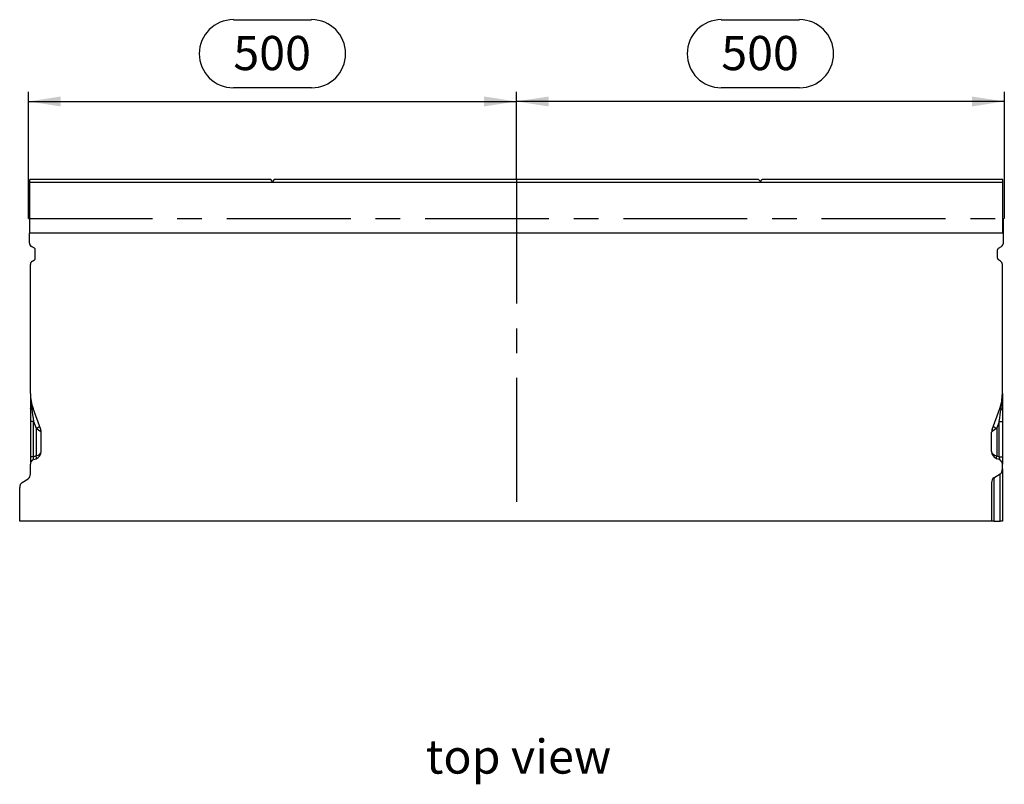
# Model space of a CAD drawing. Units: millimetres. Extents: x 70 to 4130, y 70 to 2900.
# Drawn here: x 950 to 1959, y 884 to 1667 of the extents above; entities that cross this region are included whole.
import ezdxf

# ---------------------------------------------------------------- set-up
doc = ezdxf.new("R2010")
doc.units = ezdxf.units.MM
doc.header["$LTSCALE"] = 10
doc.linetypes.add('CENTERX2', pattern=[20.32, 12.7, -2.54, 2.54, -2.54])
for name, color, linetype in [('HAURATON_CENTERLINE', 60, 'CENTERX2'), ('HAURATON_DIMENSIONING', 1, 'Continuous'), ('HAURATON_TEXT', 40, 'Continuous')]:
    doc.layers.add(name, color=color, linetype=linetype)
doc.layers.add('HAURATON_PRODUCT_CONTOUR', color=7, linetype='Continuous', lineweight=25)
doc.styles.add('SLDTEXTSTYLE2', font='ARIAL.TTF', dxfattribs={"width": 0.948})
doc.dimstyles.new('SLDDIMSTYLE0', dxfattribs={"dimtxt": 35, "dimasz": 33.02, "dimexe": 0, "dimexo": 0.0625, "dimgap": 8.75, "dimtad": 1, "dimdec": 1, "dimrnd": 1e-09, "dimzin": 12, "dimdsep": 46, "dimtxsty": 'SLDTEXTSTYLE2', "dimsah": 1, "dimcen": 0.09, "dimadec": 0, "dimazin": 3, "dimtfac": 1, "dimtdec": 1, "dimtofl": 0, "dimtmove": 0, "dimatfit": 3, "dimfxl": 1, "dimfrac": 2, "dimtolj": 1, "dimtzin": 12, "dimarcsym": 0})

# ---------------------------------------------------------------- blocks, each defined once
blk = doc.blocks.new('_D')
at = {"layer": 'HAURATON_DIMENSIONING'}
for p, q in [((1168.6, 1667), (1248.8, 1667)), ((1248.8, 1597.3), (1168.6, 1597.3)), ((958.7, 1463.3), (958.7, 1593.3)), ((1458.7, 1503.3), (1458.7, 1593.3)), ((958.7, 1583.3), (1458.7, 1583.3))]:
    blk.add_line(p, q, dxfattribs=at)
for centre, start, end in [((1168.6, 1632.2), 90, 270), ((1248.8, 1632.2), 270, 90)]:
    blk.add_arc(centre, 34.9, start, end, dxfattribs=at)
for points in [[(958.7, 1583.3), (991.7, 1578.2), (991.7, 1588.4)], [(1458.7, 1583.3), (1425.6, 1588.4), (1425.6, 1578.2)]]:
    blk.add_solid(points, dxfattribs=at)
at = {"layer": 'HAURATON_DIMENSIONING', "insert": (1168.6, 1650.4), "char_height": 35, "attachment_point": 1, "style": 'SLDTEXTSTYLE2'}
blk.add_mtext('500', dxfattribs=at)
blk = doc.blocks.new('_D_1')
at = {"layer": 'HAURATON_DIMENSIONING'}
for p, q in [((1668.6, 1667), (1748.8, 1667)), ((1748.8, 1597.3), (1668.6, 1597.3)), ((1458.7, 1503.3), (1458.7, 1593.3)), ((1958.7, 1463.3), (1958.7, 1593.3)), ((1958.7, 1583.3), (1458.7, 1583.3))]:
    blk.add_line(p, q, dxfattribs=at)
for centre, start, end in [((1668.6, 1632.2), 90, 270), ((1748.8, 1632.2), 270, 90)]:
    blk.add_arc(centre, 34.9, start, end, dxfattribs=at)
for points in [[(1458.7, 1583.3), (1491.7, 1578.2), (1491.7, 1588.4)], [(1958.7, 1583.3), (1925.6, 1588.4), (1925.6, 1578.2)]]:
    blk.add_solid(points, dxfattribs=at)
at = {"layer": 'HAURATON_DIMENSIONING', "insert": (1668.6, 1650.4), "char_height": 35, "attachment_point": 1, "style": 'SLDTEXTSTYLE2'}
blk.add_mtext('500', dxfattribs=at)

msp = doc.modelspace()

# ---------------------------------------------------------------- linework, layer by layer
at = {"layer": 'HAURATON_CENTERLINE'}
for p, q in [((1458.66, 1503.33), (1458.66, 1153.33)), ((958.66, 1463.33), (1958.66, 1463.33))]:
    msp.add_line(p, q, dxfattribs=at)
at = {"layer": 'HAURATON_PRODUCT_CONTOUR'}
for p, q in [((1206.91, 1503.33), (960.16, 1503.33)), ((960.16, 1500.78), (960.16, 1503.33)), ((960.16, 1448.34), (960.16, 1500.78)), ((960.16, 1500.78), (1957.16, 1500.78)), ((1208.66, 1501.33), (1206.91, 1503.33)), ((1210.41, 1503.33), (1208.66, 1501.33)), ((1706.91, 1503.33), (1210.41, 1503.33)), ((1706.91, 1503.33), (1708.66, 1501.33)), ((1708.66, 1501.33), (1710.41, 1503.33)), ((1957.16, 1503.33), (1710.41, 1503.33)), ((1957.16, 1500.78), (1957.16, 1503.33)), ((1957.16, 1448.34), (1957.16, 1500.78)), ((959.66, 1463.33), (960.16, 1463.33)), ((959.66, 1463.33), (959.66, 1448.34)), ((1957.16, 1463.33), (1957.66, 1463.33)), ((1957.66, 1448.34), (1957.66, 1463.33)), ((959.66, 1438.33), (959.66, 1448.34)), ((1957.66, 1448.34), (959.66, 1448.34)), ((1957.66, 1438.33), (1957.66, 1448.34)), ((964.66, 1433.14), (961.66, 1434.87)), ((1952.66, 1433.14), (1955.66, 1434.87)), ((965.66, 1422.71), (965.66, 1431.4)), ((1951.66, 1422.71), (1951.66, 1431.4)), ((960.66, 1284.06), (960.66, 1416.36)), ((962.66, 1419.83), (964.66, 1420.98)), ((1954.66, 1419.83), (1952.66, 1420.98)), ((1956.66, 1284.06), (1956.66, 1416.36)), ((960.66, 1284.06), (960.66, 1268.9)), ((1956.66, 1284.06), (1956.66, 1268.9)), ((960.66, 1268.9), (960.66, 1255.36)), ((971.17, 1247.41), (963.31, 1269.01)), ((1946.14, 1247.41), (1954, 1269.01)), ((1956.66, 1268.9), (1956.66, 1255.36)), ((960.66, 1255.36), (960.66, 1219.34)), ((963.95, 1255.36), (960.66, 1255.36)), ((963.95, 1255.36), (966.39, 1248.64)), ((963.95, 1219.34), (963.95, 1255.36)), ((1953.37, 1255.36), (1950.92, 1248.64)), ((1953.37, 1219.34), (1953.37, 1255.36)), ((1953.37, 1255.36), (1956.66, 1255.36)), ((1956.66, 1255.36), (1956.66, 1219.34)), ((966.39, 1248.64), (966.39, 1220.23)), ((966.39, 1248.64), (971.17, 1245.36)), ((971.66, 1224.93), (971.66, 1244.67)), ((1945.66, 1224.93), (1945.66, 1244.67)), ((1950.92, 1248.64), (1946.14, 1245.36)), ((1950.92, 1248.64), (1950.92, 1220.23)), ((960.66, 1219.34), (960.66, 1211.83)), ((963.95, 1219.34), (960.66, 1219.34)), ((960.66, 1201.99), (960.66, 1211.83)), ((966.39, 1220.23), (963.95, 1219.34)), ((963.95, 1216.53), (966.39, 1217.42)), ((1950.92, 1220.23), (1953.37, 1219.34)), ((1953.37, 1216.53), (1950.92, 1217.42)), ((1953.37, 1219.34), (1956.66, 1219.34)), ((1956.66, 1219.34), (1956.66, 1211.83)), ((1956.66, 1206.99), (1956.66, 1211.83)), ((1948.03, 1197.91), (1954.28, 1201.84)), ((1954.28, 1153.33), (1954.28, 1201.84)), ((1956.66, 1206.99), (1956.66, 1153.33)), ((952.03, 1192.91), (958.28, 1196.84)), ((1945.66, 1192.77), (1945.66, 1153.33)), ((1948.03, 1197.91), (1948.03, 1153.33)), ((949.66, 1153.33), (949.66, 1187.77)), ((1945.66, 1153.33), (949.66, 1153.33)), ((1948.03, 1153.33), (1945.66, 1153.33)), ((1948.03, 1153.33), (1954.28, 1153.33)), ((1956.66, 1153.33), (1954.28, 1153.33))]:
    msp.add_line(p, q, dxfattribs=at)
at = {"layer": 'HAURATON_PRODUCT_CONTOUR', "flags": 128}
for points in [[(962.03, 1268.02), (961.72, 1268.11), (961.44, 1268.21), (961.21, 1268.31), (961.01, 1268.42), (960.86, 1268.54), (960.74, 1268.66), (960.68, 1268.78), (960.66, 1268.9)], [(1955.28, 1268.02), (1955.59, 1268.11), (1955.87, 1268.21), (1956.1, 1268.31), (1956.3, 1268.42), (1956.45, 1268.54), (1956.57, 1268.66), (1956.63, 1268.78), (1956.66, 1268.9)], [(966.39, 1217.42), (966.54, 1217.52), (966.65, 1217.72), (966.72, 1218), (966.74, 1218.35), (966.72, 1218.76), (966.65, 1219.23), (966.54, 1219.72), (966.39, 1220.23)], [(1950.92, 1217.42), (1950.77, 1217.52), (1950.66, 1217.72), (1950.59, 1218), (1950.57, 1218.35), (1950.59, 1218.76), (1950.66, 1219.23), (1950.77, 1219.72), (1950.92, 1220.23)]]:
    msp.add_lwpolyline(points, dxfattribs=at)
at = {"layer": 'HAURATON_PRODUCT_CONTOUR'}
for centre, radius, start, end in [((963.66, 1438.33), 4, 180, 240), ((963.66, 1431.4), 2, 0, 60), ((1953.66, 1431.4), 2, 120, 180), ((1953.66, 1438.33), 4, 300, 0), ((963.66, 1422.71), 2, 300, 0), ((1953.66, 1422.71), 2, 180, 240), ((964.66, 1416.36), 4, 120, 180), ((1952.66, 1416.36), 4, 0, 60), ((1004.66, 1284.06), 44, 180, 200), ((1059.9, 1284.46), 99.25, 180.22946, 189.53607), ((1912.66, 1284.06), 44, 340, 0), ((1857.41, 1284.46), 99.25, 350.46393, 359.77054), ((961.41, 1270.14), 2.21, 286.27925, 329.33793), ((1955.9, 1270.14), 2.21, 210.66207, 253.72075), ((964.49, 1256.13), 7.73, 284.2784, 315.28259), ((963.66, 1244.67), 8, 0, 20), ((968.2, 1246.38), 3.14, 340.94064, 19.05936), ((1953.66, 1244.67), 8, 160, 180), ((1949.11, 1246.38), 3.14, 160.94064, 199.05936), ((1952.83, 1256.13), 7.73, 224.71741, 255.7216), ((963.66, 1224.93), 8, 290, 0), ((1953.66, 1224.93), 8, 180, 250), ((965.66, 1211.83), 5, 110, 180), ((1951.66, 1211.83), 5, 0, 70)]:
    msp.add_arc(centre, radius, start, end, dxfattribs=at)
for centre, major_axis, ratio, start_param, end_param in [((965.66, 1245.02), (-4.7, 30.46), 0.003902, 0.7145879, 1.2239353), ((1951.66, 1245.02), (4.7, 30.46), 0.003902, 5.05925, 5.5685974), ((963.66, 1244.67), (8, 0), 0.25, 0, 0.3490659), ((1953.66, 1244.67), (8, 0), 0.25, 2.7925268, 3.1415927), ((963.66, 1224.93), (8, 0), 0.625, 5.0614548, 6.2831853), ((1953.66, 1224.93), (8, 0), 0.625, 3.1415927, 4.3633231), ((965.66, 1220.34), (2.07, 3.82), 0.2575706, 1.9706025, 3.4241526), ((1951.66, 1220.34), (-2.07, 3.82), 0.2575706, 2.8590327, 4.3125828), ((956.66, 1201.99), (0, 5.64), 0.7095794, 3.5604717, 4.712389), ((1952.66, 1206.99), (0, 5.64), 0.7095794, 3.5604717, 4.712389), ((953.66, 1187.77), (0, 5.64), 0.7095794, 0.418879, 1.5707963), ((1949.66, 1192.77), (0, 5.64), 0.7095794, 0.418879, 1.5707963)]:
    msp.add_ellipse(centre, major_axis=major_axis, ratio=ratio, start_param=start_param, end_param=end_param, dxfattribs=at)

# ---------------------------------------------------------------- texts
at = {"layer": 'HAURATON_TEXT', "insert": (1460.84, 929.89), "char_height": 35, "attachment_point": 2, "style": 'SLDTEXTSTYLE2'}
msp.add_mtext('top view', dxfattribs=at)

# ---------------------------------------------------------------- dimensions: what is measured, and where the dimension line sits
at = {"layer": 'HAURATON_DIMENSIONING'}
for p1, picture, middle in [((958.66, 1463.33), '_D', (1208.66, 1583.33)), ((1958.66, 1463.33), '_D_1', (1708.66, 1583.33))]:
    dim = msp.add_linear_dim(base=(1458.66, 1583.33), p1=p1, p2=(1458.66, 1503.33), dimstyle='SLDDIMSTYLE0', dxfattribs=at)
    dim.commit()
    dim.dimension.update_dxf_attribs({"geometry": picture, "text_midpoint": middle, "dimtype": 160})

doc.saveas('drawing.dxf')
